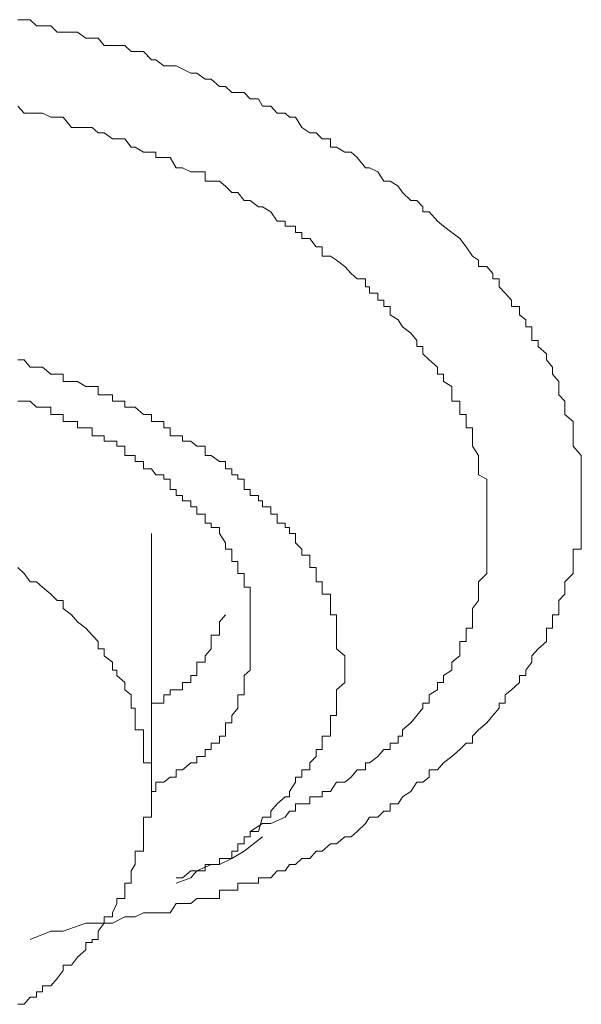
# Model space of a CAD drawing. Units: inches. Extents: x 149.1 to 232.2, y -281.8 to -222.7.
# Drawn here: x 170.9 to 171.1, y -239.5 to -239.1 of the extents above; entities that cross this region are included whole.
import ezdxf

# ---------------------------------------------------------------- set-up
doc = ezdxf.new("R2010")
doc.units = ezdxf.units.IN
doc.header["$MEASUREMENT"] = 0
doc.layers.add('图层 1', color=7, linetype='Continuous')

msp = doc.modelspace()

# ---------------------------------------------------------------- linework, layer by layer
at = {"layer": '图层 1', "lineweight": 9}
for points in [[(170.88948, -239.13751), (170.89362, -239.13751), (170.89568, -239.13958), (170.89775, -239.13958), (170.90051, -239.13958), (170.90257, -239.14165), (170.9074, -239.14165), (170.90946, -239.14165), (170.91222, -239.14371), (170.91429, -239.14371), (170.91635, -239.14371), (170.91842, -239.14613), (170.92118, -239.14613), (170.92531, -239.14613), (170.92738, -239.14819), (170.92876, -239.14819), (170.93151, -239.14819), (170.93427, -239.15095), (170.93565, -239.15095), (170.9384, -239.15302), (170.94047, -239.15302), (170.94254, -239.15302), (170.94736, -239.15543), (170.94943, -239.15543), (170.95218, -239.1575), (170.95425, -239.1575), (170.95701, -239.15991), (170.95907, -239.15991), (170.96114, -239.16197), (170.96321, -239.16197), (170.96528, -239.16197), (170.96734, -239.16404), (170.9701, -239.16404), (170.97148, -239.16645), (170.97423, -239.16645), (170.9763, -239.16886), (170.97906, -239.16886), (170.98043, -239.17024), (170.9825, -239.17024), (170.98457, -239.17369), (170.98732, -239.17541), (170.98939, -239.17541), (170.99146, -239.17748), (170.99421, -239.17748), (170.99421, -239.18023), (170.99628, -239.18023), (170.99904, -239.18196), (171.0011, -239.18196), (171.00317, -239.18368), (171.00593, -239.18712), (171.00731, -239.18712), (171.01006, -239.1885), (171.01213, -239.1916), (171.0142, -239.1916), (171.01695, -239.19332), (171.01833, -239.19539), (171.02109, -239.19815), (171.02315, -239.19815), (171.02522, -239.20021), (171.02522, -239.20194), (171.02729, -239.20194), (171.03004, -239.20504), (171.03211, -239.20676), (171.03487, -239.20883), (171.03762, -239.21089), (171.03969, -239.21365), (171.04176, -239.21675), (171.04382, -239.21813), (171.04382, -239.2202), (171.04658, -239.2202), (171.04865, -239.22261), (171.04865, -239.22433), (171.05071, -239.22433), (171.05071, -239.22709), (171.05278, -239.22915), (171.05485, -239.23156), (171.05485, -239.23363), (171.0576, -239.23363), (171.0576, -239.23639), (171.05967, -239.23811), (171.05967, -239.24052), (171.06174, -239.24052), (171.06174, -239.24259), (171.06174, -239.245), (171.0638, -239.245), (171.0638, -239.24707), (171.06656, -239.24948), (171.06656, -239.25155), (171.06863, -239.25396), (171.06863, -239.25637), (171.07069, -239.25878), (171.07069, -239.2605), (171.07069, -239.26326), (171.07276, -239.26533), (171.07276, -239.26739), (171.07276, -239.26981), (171.07552, -239.27222), (171.07552, -239.27428), (171.07552, -239.27704), (171.07552, -239.27876), (171.07552, -239.28048), (171.07827, -239.28359), (171.07827, -239.28565), (171.07827, -239.28806), (171.07827, -239.29013), (171.07827, -239.29151), (171.07827, -239.29495), (171.07827, -239.29702), (171.07827, -239.29874), (171.07827, -239.30081), (171.07827, -239.30322), (171.07827, -239.30632), (171.07827, -239.3077), (171.07827, -239.30977), (171.07827, -239.31287), (171.07827, -239.31494), (171.07552, -239.31494), (171.07552, -239.317), (171.07552, -239.31907), (171.07552, -239.32114), (171.07552, -239.3232), (171.07276, -239.32596), (171.07276, -239.32768), (171.07276, -239.33009), (171.07069, -239.33216), (171.07069, -239.33492), (171.07069, -239.33698), (171.06863, -239.33698), (171.06863, -239.3394), (171.06863, -239.34146), (171.06656, -239.34146), (171.06656, -239.34387), (171.06656, -239.34594), (171.0638, -239.34835), (171.06174, -239.35076), (171.06174, -239.35283), (171.05967, -239.35559), (171.05967, -239.35731), (171.0576, -239.35731), (171.0576, -239.35972), (171.05485, -239.36213), (171.05278, -239.36386), (171.05278, -239.36661), (171.05071, -239.36661), (171.05071, -239.36833), (171.04865, -239.37075), (171.04658, -239.37316), (171.04382, -239.37557), (171.04176, -239.37764), (171.04176, -239.38005), (171.03969, -239.38005), (171.03762, -239.38212), (171.03487, -239.38453), (171.03211, -239.38659), (171.03004, -239.38901), (171.02729, -239.38901), (171.02729, -239.39142), (171.02522, -239.39314), (171.02315, -239.39314), (171.02109, -239.39624), (171.01833, -239.39796), (171.01695, -239.40037), (171.0142, -239.40037), (171.0142, -239.40279), (171.01213, -239.40279), (171.01006, -239.40485), (171.00731, -239.40485), (171.00593, -239.40692), (171.00317, -239.40968), (171.0011, -239.4114), (170.99904, -239.4114), (170.99628, -239.41381), (170.99421, -239.41381), (170.99146, -239.41622), (170.98939, -239.41622), (170.98732, -239.41863), (170.98457, -239.41863), (170.9825, -239.4207), (170.98043, -239.4207), (170.97906, -239.42277), (170.9763, -239.42277), (170.97423, -239.42518), (170.97148, -239.42518), (170.9701, -239.42518), (170.9701, -239.4269), (170.96734, -239.4269), (170.96528, -239.4269), (170.96321, -239.4269), (170.96321, -239.42931), (170.96114, -239.42931), (170.95907, -239.42931), (170.95701, -239.42931), (170.95701, -239.43207), (170.95425, -239.43207), (170.95218, -239.43207), (170.94943, -239.43207), (170.94736, -239.43379), (170.9446, -239.43379), (170.94254, -239.43379), (170.94047, -239.43689), (170.93565, -239.43689), (170.93427, -239.43689), (170.93151, -239.43689), (170.92876, -239.43827), (170.92738, -239.43827), (170.92531, -239.43827), (170.92118, -239.44034), (170.91842, -239.44034), (170.91635, -239.44034), (170.91429, -239.44034), (170.91222, -239.44034), (170.90464, -239.44309), (170.90051, -239.44309), (170.89362, -239.44585)], [(170.88948, -239.16645), (170.89155, -239.16886), (170.89362, -239.16886), (170.89568, -239.16886), (170.89775, -239.16886), (170.90051, -239.17024), (170.90257, -239.17024), (170.90464, -239.17024), (170.9074, -239.17369), (170.90946, -239.17369), (170.91222, -239.17369), (170.91429, -239.17369), (170.91635, -239.17541), (170.91842, -239.17541), (170.92118, -239.17748), (170.92256, -239.17748), (170.92531, -239.17748), (170.92738, -239.18023), (170.92876, -239.18023), (170.93151, -239.18196), (170.93427, -239.18196), (170.93565, -239.18196), (170.93565, -239.18368), (170.9384, -239.18368), (170.94047, -239.18368), (170.94254, -239.18712), (170.9446, -239.18712), (170.94736, -239.1885), (170.94943, -239.1885), (170.95218, -239.1885), (170.95218, -239.1916), (170.95425, -239.1916), (170.95701, -239.1916), (170.95907, -239.19332), (170.96114, -239.19539), (170.96321, -239.19539), (170.96528, -239.19815), (170.96734, -239.19815), (170.9701, -239.20021), (170.97148, -239.20021), (170.97423, -239.20194), (170.9763, -239.20504), (170.97906, -239.20504), (170.97906, -239.20676), (170.98043, -239.20676), (170.9825, -239.20676), (170.9825, -239.20883), (170.98457, -239.20883), (170.98457, -239.21089), (170.98732, -239.21089), (170.98939, -239.21365), (170.99146, -239.21365), (170.99146, -239.21675), (170.99421, -239.21675), (170.99628, -239.21813), (170.99904, -239.2202), (171.0011, -239.22261), (171.00317, -239.22433), (171.00593, -239.22433), (171.00593, -239.22709), (171.00731, -239.22709), (171.00731, -239.22915), (171.01006, -239.22915), (171.01006, -239.23156), (171.01213, -239.23156), (171.01213, -239.23363), (171.0142, -239.23363), (171.0142, -239.23639), (171.01695, -239.23811), (171.01833, -239.24052), (171.02109, -239.24259), (171.02315, -239.245), (171.02315, -239.24707), (171.02522, -239.24707), (171.02522, -239.24948), (171.02729, -239.25155), (171.03004, -239.25396), (171.03004, -239.25637), (171.03211, -239.25637), (171.03211, -239.25878), (171.03487, -239.2605), (171.03487, -239.26326), (171.03487, -239.26533), (171.03762, -239.26533), (171.03762, -239.26739), (171.03762, -239.26981), (171.03969, -239.26981), (171.03969, -239.27222), (171.03969, -239.27428), (171.04176, -239.27428), (171.04176, -239.27704), (171.04176, -239.27876), (171.04176, -239.28048), (171.04382, -239.28359), (171.04382, -239.28565), (171.04382, -239.28806), (171.04382, -239.29013), (171.04658, -239.29151), (171.04658, -239.29495), (171.04658, -239.29702), (171.04658, -239.29874), (171.04658, -239.30081), (171.04658, -239.30322), (171.04658, -239.30632), (171.04658, -239.3077), (171.04658, -239.30977), (171.04658, -239.31287), (171.04658, -239.31494), (171.04658, -239.317), (171.04658, -239.31907), (171.04658, -239.32114), (171.04658, -239.3232), (171.04382, -239.32596), (171.04382, -239.32768), (171.04382, -239.33009), (171.04382, -239.33216), (171.04176, -239.33492), (171.04176, -239.33698), (171.04176, -239.3394), (171.04176, -239.34146), (171.03969, -239.34146), (171.03969, -239.34387), (171.03969, -239.34594), (171.03762, -239.34594), (171.03762, -239.34835), (171.03762, -239.35076), (171.03487, -239.35283), (171.03487, -239.35559), (171.03211, -239.35731), (171.03211, -239.35972), (171.03004, -239.35972), (171.03004, -239.36213), (171.02729, -239.36386), (171.02729, -239.36661), (171.02522, -239.36661), (171.02522, -239.36833), (171.02315, -239.37075), (171.02109, -239.37316), (171.01833, -239.37557), (171.01833, -239.37764), (171.01695, -239.37764), (171.01695, -239.38005), (171.0142, -239.38005), (171.0142, -239.38212), (171.01213, -239.38212), (171.01006, -239.38453), (171.00731, -239.38659), (171.00593, -239.38659), (171.00593, -239.38901), (171.00317, -239.38901), (171.0011, -239.39142), (170.99904, -239.39314), (170.99628, -239.39314), (170.99421, -239.39624), (170.99146, -239.39624), (170.99146, -239.39796), (170.98939, -239.39796), (170.98732, -239.39796), (170.98732, -239.40037), (170.98457, -239.40037), (170.9825, -239.40037), (170.9825, -239.40279), (170.98043, -239.40279), (170.97906, -239.40485), (170.97423, -239.40692), (170.97148, -239.40692), (170.96734, -239.40968)], [(170.9701, -239.40968), (170.97148, -239.40485), (170.97423, -239.40485), (170.97423, -239.40279), (170.9763, -239.40037), (170.97906, -239.39796), (170.98043, -239.39796), (170.98043, -239.39624), (170.9825, -239.39314), (170.9825, -239.39142), (170.98457, -239.39142), (170.98457, -239.38901), (170.98732, -239.38901), (170.98732, -239.38659), (170.98939, -239.38453), (170.98939, -239.38212), (170.99146, -239.38212), (170.99146, -239.38005), (170.99146, -239.37764), (170.99421, -239.37764), (170.99421, -239.37557), (170.99421, -239.37316), (170.99421, -239.37075), (170.99628, -239.37075), (170.99628, -239.36833), (170.99628, -239.36661), (170.99628, -239.36386), (170.99628, -239.36213), (170.99904, -239.35972), (170.99904, -239.35731), (170.99904, -239.35559), (170.99904, -239.35283), (170.99904, -239.35076), (170.99628, -239.34835), (170.99628, -239.34594), (170.99628, -239.34387), (170.99628, -239.34146), (170.99628, -239.3394), (170.99628, -239.33698), (170.99421, -239.33698), (170.99421, -239.33492), (170.99421, -239.33216), (170.99421, -239.33009), (170.99146, -239.33009), (170.99146, -239.32768), (170.99146, -239.32596), (170.98939, -239.32596), (170.98939, -239.3232), (170.98939, -239.32114), (170.98732, -239.32114), (170.98732, -239.31907), (170.98732, -239.317), (170.98457, -239.317), (170.98457, -239.31494), (170.9825, -239.31287), (170.9825, -239.30977), (170.98043, -239.30977), (170.98043, -239.3077), (170.97906, -239.3077), (170.97906, -239.30632), (170.9763, -239.30632), (170.9763, -239.30322), (170.97423, -239.30322), (170.97423, -239.30081), (170.97148, -239.30081), (170.97148, -239.29874), (170.9701, -239.29874), (170.9701, -239.29702), (170.96734, -239.29702), (170.96734, -239.29495), (170.96528, -239.29495), (170.96528, -239.29151), (170.96321, -239.29151), (170.96321, -239.29013), (170.96114, -239.29013), (170.96114, -239.28806), (170.95907, -239.28806), (170.95907, -239.28565), (170.95701, -239.28565), (170.95425, -239.28359), (170.95218, -239.28359), (170.95218, -239.28048), (170.94943, -239.28048), (170.94736, -239.27876), (170.9446, -239.27876), (170.9446, -239.27704), (170.94254, -239.27704), (170.94047, -239.27704), (170.94047, -239.27428), (170.9384, -239.27428), (170.9384, -239.27222), (170.93565, -239.27222), (170.93427, -239.27222), (170.93427, -239.26981), (170.93151, -239.26981), (170.92876, -239.26739), (170.92738, -239.26739), (170.92531, -239.26739), (170.92531, -239.26533), (170.92256, -239.26533), (170.92118, -239.26533), (170.92118, -239.26326), (170.91842, -239.26326), (170.91635, -239.26326), (170.91635, -239.2605), (170.91429, -239.2605), (170.91222, -239.2605), (170.90946, -239.25878), (170.9074, -239.25878), (170.90464, -239.25878), (170.90464, -239.25637), (170.90257, -239.25637), (170.90051, -239.25637), (170.89775, -239.25396), (170.89568, -239.25396), (170.89362, -239.25396), (170.89155, -239.25155), (170.88948, -239.25155)], [(170.88948, -239.26533), (170.89155, -239.26533), (170.89362, -239.26533), (170.89568, -239.26739), (170.89775, -239.26739), (170.90051, -239.26739), (170.90051, -239.26981), (170.90257, -239.26981), (170.90464, -239.26981), (170.90464, -239.27222), (170.9074, -239.27222), (170.90946, -239.27222), (170.90946, -239.27428), (170.91222, -239.27428), (170.91429, -239.27428), (170.91429, -239.27704), (170.91635, -239.27704), (170.91842, -239.27704), (170.91842, -239.27876), (170.92118, -239.27876), (170.92256, -239.27876), (170.92256, -239.28048), (170.92531, -239.28048), (170.92531, -239.28359), (170.92738, -239.28359), (170.92876, -239.28359), (170.92876, -239.28565), (170.93151, -239.28565), (170.93151, -239.28806), (170.93427, -239.28806), (170.93565, -239.29013), (170.9384, -239.29013), (170.9384, -239.29151), (170.94047, -239.29151), (170.94047, -239.29495), (170.94254, -239.29495), (170.94254, -239.29702), (170.9446, -239.29702), (170.9446, -239.29874), (170.94736, -239.29874), (170.94736, -239.30081), (170.94943, -239.30081), (170.94943, -239.30322), (170.95218, -239.30322), (170.95218, -239.30632), (170.95425, -239.30632), (170.95425, -239.3077), (170.95701, -239.3077), (170.95701, -239.30977), (170.95907, -239.31287), (170.95907, -239.31494), (170.96114, -239.31494), (170.96114, -239.317), (170.96114, -239.31907), (170.96321, -239.31907), (170.96321, -239.32114), (170.96321, -239.3232), (170.96528, -239.3232), (170.96528, -239.32596), (170.96528, -239.32768), (170.96734, -239.32768), (170.96734, -239.33009), (170.96734, -239.33216), (170.96734, -239.33492), (170.96734, -239.33698), (170.96734, -239.3394), (170.96734, -239.34146), (170.96734, -239.34387)], [(170.93427, -239.39624), (170.93427, -239.30977)], [(170.88948, -239.46755), (170.89155, -239.46755), (170.89362, -239.46514), (170.89568, -239.46514), (170.89568, -239.46342), (170.89775, -239.46342), (170.89775, -239.46135), (170.90051, -239.46135), (170.90257, -239.45894), (170.90464, -239.45618), (170.90464, -239.45446), (170.9074, -239.45446), (170.90946, -239.45171), (170.91222, -239.44929), (170.91222, -239.44688), (170.91429, -239.44688), (170.91429, -239.44585), (170.91635, -239.44585), (170.91635, -239.44309), (170.91842, -239.44034), (170.91842, -239.43827), (170.92118, -239.43827), (170.92118, -239.43689), (170.92256, -239.43379), (170.92256, -239.43207), (170.92531, -239.43207), (170.92531, -239.42931), (170.92531, -239.4269), (170.92738, -239.4269), (170.92738, -239.42518), (170.92738, -239.42277), (170.92876, -239.4207), (170.92876, -239.41863), (170.92876, -239.41622), (170.93151, -239.41622), (170.93151, -239.41381), (170.93151, -239.4114), (170.93151, -239.40968), (170.93151, -239.40692), (170.93151, -239.40485), (170.93427, -239.40485), (170.93427, -239.40279), (170.93427, -239.40037), (170.93427, -239.39796), (170.93427, -239.39624), (170.93427, -239.39314), (170.93427, -239.39142), (170.93427, -239.38901), (170.93427, -239.38659), (170.93151, -239.38659), (170.93151, -239.38453), (170.93151, -239.38212), (170.93151, -239.38005), (170.93151, -239.37764), (170.93151, -239.37557), (170.92876, -239.37557), (170.92876, -239.37316), (170.92876, -239.37075), (170.92876, -239.36833), (170.92738, -239.36833), (170.92738, -239.36661), (170.92738, -239.36386), (170.92531, -239.36213), (170.92531, -239.35972), (170.92256, -239.35731), (170.92256, -239.35559), (170.92118, -239.35559), (170.92118, -239.35283), (170.91842, -239.35076), (170.91842, -239.34835), (170.91635, -239.34835), (170.91635, -239.34594), (170.91429, -239.34387), (170.91222, -239.34146), (170.90946, -239.3394), (170.9074, -239.33698), (170.90464, -239.33492), (170.90464, -239.33216), (170.90257, -239.33216), (170.90051, -239.33009), (170.89775, -239.32768), (170.89568, -239.32596), (170.89362, -239.32596), (170.89155, -239.3232), (170.88948, -239.32114)], [(170.93427, -239.36833), (170.93427, -239.36661), (170.93565, -239.36661), (170.9384, -239.36661), (170.9384, -239.36386), (170.94047, -239.36386), (170.94047, -239.36213), (170.94254, -239.36213), (170.9446, -239.36213), (170.9446, -239.35972), (170.94736, -239.35972), (170.94736, -239.35731), (170.94943, -239.35731), (170.94943, -239.35559), (170.94943, -239.35283), (170.95218, -239.35283), (170.95218, -239.35076), (170.95425, -239.34835), (170.95425, -239.34594), (170.95425, -239.34387), (170.95701, -239.34387), (170.95701, -239.34146), (170.95701, -239.3394), (170.95907, -239.33698)], [(170.96734, -239.34387), (170.96734, -239.34594), (170.96734, -239.34835), (170.96734, -239.35076), (170.96734, -239.35283), (170.96734, -239.35559), (170.96528, -239.35731), (170.96528, -239.35972), (170.96528, -239.36213), (170.96528, -239.36386), (170.96321, -239.36386), (170.96321, -239.36661), (170.96321, -239.36833), (170.96114, -239.37075), (170.96114, -239.37316), (170.95907, -239.37316), (170.95907, -239.37557), (170.95907, -239.37764), (170.95701, -239.37764), (170.95701, -239.38005), (170.95425, -239.38005), (170.95425, -239.38212), (170.95218, -239.38212), (170.95218, -239.38453), (170.94943, -239.38453), (170.94943, -239.38659), (170.94736, -239.38659), (170.9446, -239.38901), (170.94254, -239.38901), (170.94254, -239.39142), (170.94047, -239.39142), (170.9384, -239.39314), (170.93565, -239.39314), (170.93565, -239.39624), (170.93427, -239.39624)], [(170.94254, -239.42518), (170.9446, -239.42518), (170.94736, -239.42277), (170.94943, -239.42277), (170.95218, -239.42277), (170.95218, -239.4207), (170.95425, -239.4207), (170.95701, -239.4207), (170.95701, -239.41863), (170.95907, -239.41863), (170.96114, -239.41863), (170.96114, -239.41622), (170.96321, -239.41622), (170.96321, -239.41381), (170.96528, -239.41381), (170.96528, -239.4114), (170.96734, -239.4114), (170.96734, -239.40968), (170.9701, -239.40968)], [(170.94254, -239.4269), (170.94736, -239.42518), (170.94943, -239.42277), (170.95425, -239.4207), (170.95701, -239.4207), (170.96114, -239.41863), (170.96528, -239.41622), (170.97148, -239.4114)]]:
    msp.add_lwpolyline(points, dxfattribs=at)

doc.saveas('drawing.dxf')
